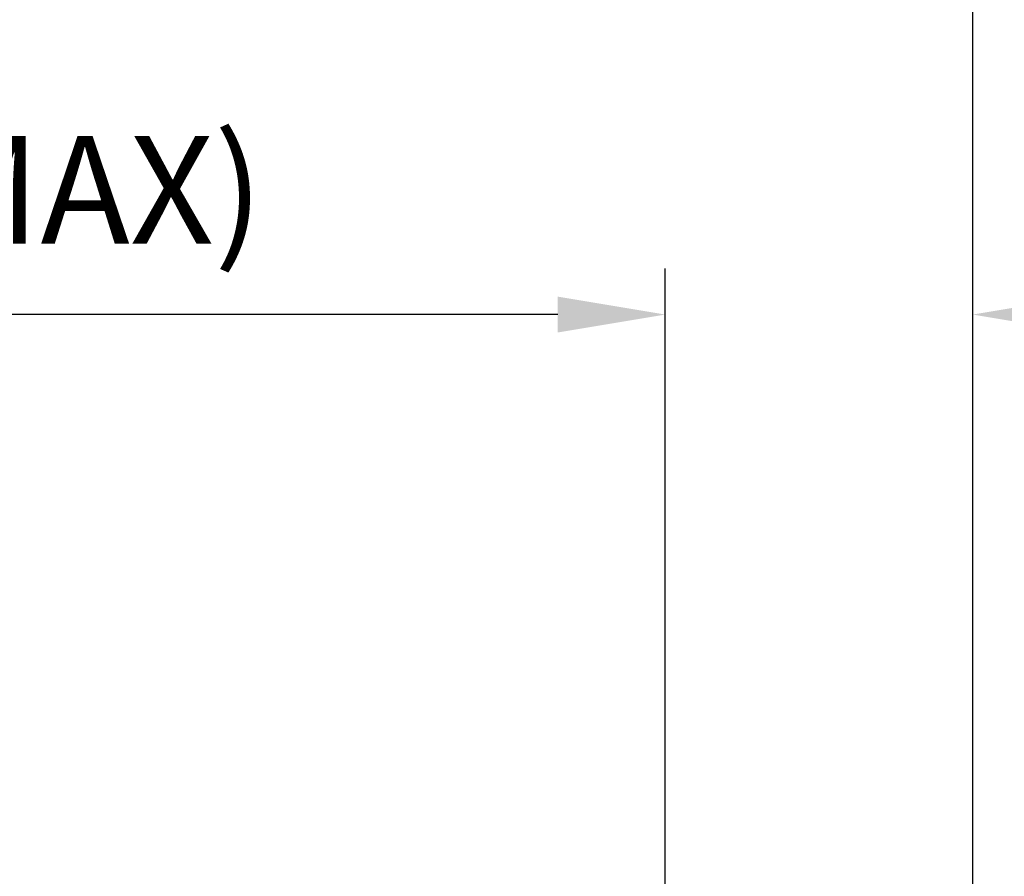
# Model space of a CAD drawing. Units: millimetres. Extents: x -34 to 108, y -92 to 136.
# Drawn here: x 32 to 64, y 79 to 107 of the extents above; entities that cross this region are included whole.
import ezdxf

# ---------------------------------------------------------------- set-up
doc = ezdxf.new("R2010")
doc.units = ezdxf.units.MM
doc.layers.add('2', color=7, linetype='Continuous', lineweight=25)
doc.styles.add('simplex', font='txt.shx', dxfattribs={"height": 3.5})
doc.dimstyles.new('\\M+18352\\M+18373\\M+1815B - ISO-25', dxfattribs={"dimscale": 0, "dimtxt": 3.5, "dimasz": 3.5, "dimexe": 1.5, "dimexo": 0, "dimgap": 2.3, "dimtad": 1, "dimdsep": 46, "dimtxsty": 'simplex', "dimcen": 0.09, "dimclrd": 256, "dimclre": 256, "dimclrt": 256, "dimadec": 0, "dimazin": 0, "dimtfac": 1, "dimtofl": 0, "dimtmove": 0, "dimatfit": 3, "dimfxl": 1, "dimtolj": 1, "dimlwd": -1, "dimlwe": -1, "dimarcsym": 0})

# ---------------------------------------------------------------- blocks, each defined once
blk = doc.blocks.new('*D6')
at = {"layer": '2'}
for p, q in [((53, 75.566), (53, 99.198)), ((63, 73.95), (63, 99.198)), ((49.5, 97.698), (-0.017, 97.698)), ((66.5, 97.698), (70, 97.698))]:
    blk.add_line(p, q, dxfattribs=at)
for points in [[(49.5, 98.281), (49.5, 97.114), (53, 97.698)], [(66.5, 98.281), (66.5, 97.114), (63, 97.698)]]:
    blk.add_solid(points, dxfattribs=at)
at = {"layer": 'Defpoints', "color": 0}
for p in [(63, 97.698), (53, 75.566), (63, 73.95)]:
    blk.add_point(p, dxfattribs=at)
at = {"layer": '2', "insert": (22.992, 101.748), "char_height": 3.5, "attachment_point": 5, "style": 'simplex'}
blk.add_mtext('\\A1;10 [.394"](MAX)', dxfattribs=at)
blk = doc.blocks.new('*D7')
at = {"layer": '2'}
for p, q in [((0, 48), (0, 114.448)), ((63, 74.007), (63, 114.448)), ((59.5, 112.948), (3.5, 112.948))]:
    blk.add_line(p, q, dxfattribs=at)
for points in [[(3.5, 113.531), (3.5, 112.364), (0, 112.948)], [(59.5, 113.531), (59.5, 112.364), (63, 112.948)]]:
    blk.add_solid(points, dxfattribs=at)
at = {"layer": 'Defpoints', "color": 0}
for p in [(0, 112.948), (63, 74.007), (0, 48)]:
    blk.add_point(p, dxfattribs=at)
at = {"layer": '2', "insert": (31.5, 118.748), "char_height": 3.5, "attachment_point": 2, "style": 'simplex'}
blk.add_mtext('\\A1;63 [2.480"]', dxfattribs=at)
blk = doc.blocks.new('*D12')
at = {"layer": '2'}
for p, q in [((98.847, 102.625), (65.608, 77.059)), ((62.11, 74.437), (62.29, 74.437)), ((62.2, 74.347), (62.2, 74.527))]:
    blk.add_line(p, q, dxfattribs=at)
blk.add_solid([(65.253, 77.521), (65.964, 76.596), (62.834, 74.925)], dxfattribs=at)
at = {"layer": 'Defpoints', "color": 0}
for p in [(62.834, 74.925), (62.2, 74.437)]:
    blk.add_point(p, dxfattribs=at)
at = {"layer": '2', "insert": (81.145, 94.119), "char_height": 3.5, "attachment_point": 5, "rotation": 37.5668, "style": 'simplex'}
blk.add_mtext('\\A1;R0.8 [R.031"]', dxfattribs=at)

msp = doc.modelspace()

# ---------------------------------------------------------------- dimensions: what is measured, and where the dimension line sits
at = {"layer": '2'}
dim = msp.add_linear_dim(base=(0, 112.9475080205), p1=(63, 74.0070311669), p2=(0, 47.9999950625), angle=180, dimstyle='\\M+18352\\M+18373\\M+1815B - ISO-25', override={"dimscale": 1, "dimdec": 8}, dxfattribs=at)
dim.commit()
dim.dimension.update_dxf_attribs({"geometry": '*D7', "text_midpoint": (31.5, 112.9475080205), "dimtype": 160})
dim = msp.add_linear_dim(base=(63, 97.6977484084), p1=(53, 75.5662802476), p2=(63, 73.9501075469), angle=180, text='<>(MAX)', dimstyle='\\M+18352\\M+18373\\M+1815B - ISO-25', override={"dimscale": 1, "dimdec": 8}, dxfattribs=at)
dim.commit()
dim.dimension.update_dxf_attribs({"geometry": '*D6', "text_midpoint": (22.9916666667, 97.6977484084), "dimtype": 160})
dim = msp.add_radius_dim(center=(62.2, 74.43714354), mpoint=(62.83411417, 74.92489267), dimstyle='\\M+18352\\M+18373\\M+1815B - ISO-25', override={"dimscale": 1, "dimdec": 8}, dxfattribs=at)
dim.commit()
dim.dimension.update_dxf_attribs({"geometry": '*D12', "text_midpoint": (81.14533411, 94.11904114)})

doc.saveas('drawing.dxf')
